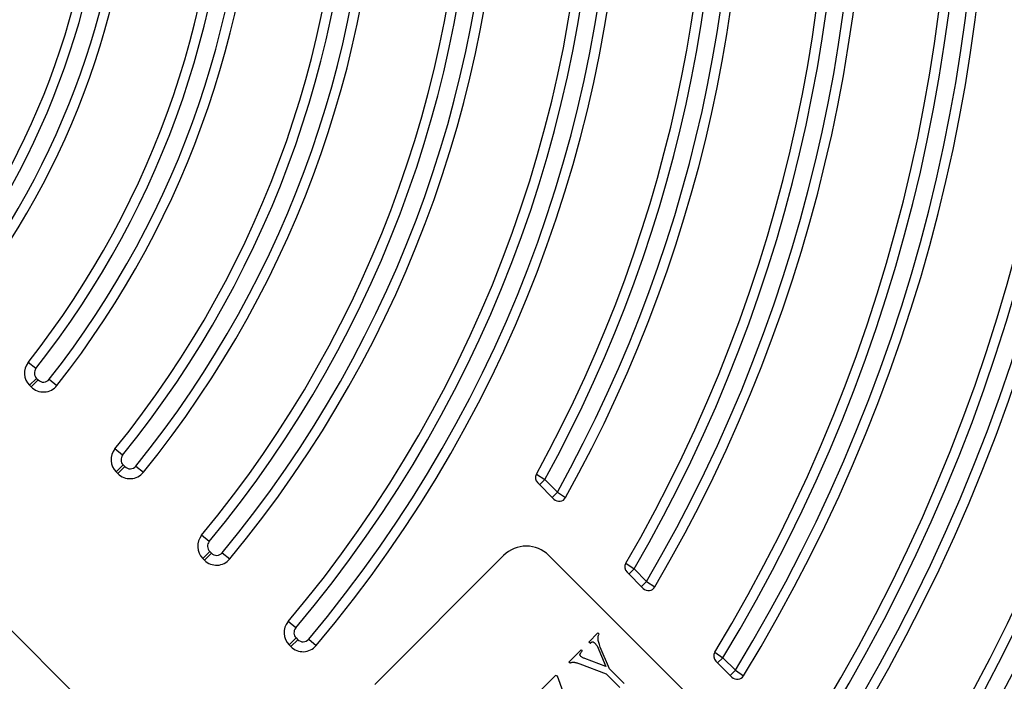
# Model space of a CAD drawing. Units: inches. Extents: x 0 to 17, y 0 to 11.
# Drawn here: x 5.7 to 6.2, y 8.1 to 8.4 of the extents above; entities that cross this region are included whole.
import ezdxf

# ---------------------------------------------------------------- set-up
doc = ezdxf.new("R2010")
doc.units = ezdxf.units.IN
doc.header["$LTSCALE"] = 0.935
doc.header["$MEASUREMENT"] = 0
doc.layers.get('0').update_dxf_attribs({"linetype": 'CONTINUOUS'})

msp = doc.modelspace()

# ---------------------------------------------------------------- linework, layer by layer
at = {"color": 7, "linetype": 'Continuous'}
for p, q in [((5.4718011567, 8.2997167915), (5.999226844, 7.7722911042)), ((5.7038108577, 8.213029538899999), (5.699881871000001, 8.216121959199999)), ((5.7041059473, 8.2080585732), (5.7005704134, 8.2045230393)), ((5.7049298513, 8.2072346693), (5.7013943174, 8.203699135399999)), ((5.7041059473, 8.2080585732), (5.7049298513, 8.2072346693)), ((5.7105275587, 8.2075661369), (5.7144556346, 8.204472559800001)), ((5.7005704134, 8.2045230393), (5.7013943174, 8.203699135399999)), ((5.7477796646, 8.1691340058), (5.743894051, 8.1722807513)), ((5.7480422243, 8.1641222963), (5.7445066904, 8.1605867624)), ((5.7445066904, 8.1605867624), (5.7453438756, 8.159749577100001)), ((5.748879409500001, 8.163285111), (5.7453438756, 8.159749577100001)), ((5.7480422243, 8.1641222963), (5.748879409500001, 8.163285111)), ((5.754444719099999, 8.1635760221), (5.758329598, 8.1604283695)), ((5.957653425399999, 8.1595089806), (5.9618590094, 8.1567806913)), ((5.9582871162, 8.1550492836), (5.966535255, 8.1468011449)), ((5.9618590094, 8.1567806913), (5.9592073589, 8.154129040900001)), ((5.9618590094, 8.1567806913), (5.968267722899999, 8.150371977699999)), ((5.968267722899999, 8.150371977699999), (5.9656160725, 8.1477203273)), ((5.968267722899999, 8.150371977699999), (5.972464056000001, 8.1476299449)), ((5.7916846289, 8.1252869904), (5.787833803200001, 8.1284762132)), ((5.7919210977, 8.1202434229), (5.7883855638, 8.116707889)), ((5.7919210977, 8.1202434229), (5.7927675882, 8.1193969323)), ((5.7883855638, 8.116707889), (5.789232054299999, 8.1158613984)), ((5.7927675882, 8.1193969323), (5.789232054299999, 8.1158613984)), ((5.798306905, 8.119656119), (5.802157126900001, 8.1164661673)), ((5.8756080589, 8.0528227016), (5.9410154361, 8.1182300788)), ((5.9639964065, 8.1182300788), (6.1509377618, 7.9312887235)), ((6.003007332, 8.114273430099999), (6.0071642806, 8.1114754201)), ((6.0071642806, 8.1114754201), (6.0045126301, 8.1088237697)), ((6.0071642806, 8.1114754201), (6.0135373332, 8.1051023675)), ((6.0035982684, 8.1097381314), (6.0117992326, 8.1015371672)), ((6.0135373332, 8.1051023675), (6.0108856827, 8.1024507171)), ((6.0135373332, 8.1051023675), (6.0176862876, 8.1022928594)), ((5.835543928099999, 8.0814746677), (5.8317216175, 8.0846980109)), ((5.8357590107, 8.0764055099), (5.832223476799999, 8.072869976)), ((5.836612275, 8.075552245599999), (5.833076741, 8.0720167117)), ((5.8357590107, 8.0764055099), (5.836612275, 8.075552245599999)), ((5.8421302802, 8.0757859402), (5.8459520865, 8.0725619992)), ((5.9842655733, 8.0743293052), (5.9888691331, 8.078932865)), ((5.9888691331, 8.078932865), (5.989482941, 8.078319057)), ((5.832223476799999, 8.072869976), (5.833076741, 8.0720167117)), ((5.9741377418, 8.0642014737), (5.980275821499999, 8.0703395534)), ((5.980275821499999, 8.0703395534), (5.980889629400001, 8.0697257454)), ((5.9848793812, 8.0737154972), (5.9842655733, 8.0743293052)), ((5.9870660721, 8.073993629), (5.9884711169, 8.0723871784)), ((5.9884711169, 8.0723871784), (5.9928253172, 8.062019578200001)), ((5.9947530579, 8.0607727808), (5.9900535906, 8.0718213242)), ((5.9928253172, 8.062019578200001), (5.9821268361, 8.066014125399999)), ((6.0480998054, 8.0692817548), (6.0522146438, 8.0664250569)), ((6.0522146438, 8.0664250569), (6.0495629933, 8.0637734065)), ((6.0522146438, 8.0664250569), (6.0585601086, 8.060079592100001)), ((5.974751549700001, 8.0635876657), (5.9741377418, 8.0642014737)), ((5.9795948783, 8.063251989500001), (5.9929691785, 8.058260004400001)), ((5.9947530579, 8.0607727808), (6.002157116499999, 8.0533687221)), ((6.0486531757, 8.0646832241), (6.0568176396, 8.0565187602)), ((5.956054383500001, 8.046118115499999), (5.9673666726, 8.0574304045)), ((5.968282589199999, 8.0570132069), (5.9673666726, 8.0574304045)), ((5.978909139700001, 8.0278477376), (5.968282589199999, 8.0570132069)), ((5.9999080858, 8.0513210971), (5.9929691785, 8.058260004400001)), ((6.0585601086, 8.060079592100001), (6.0559084582, 8.0574279416)), ((6.0585601086, 8.060079592100001), (6.062667973099999, 8.0572131353))]:
    msp.add_line(p, q, dxfattribs=at)
for centre, radius, start, end in [((5.3397902397, 8.4995422824), 1.1249222188, 314.7277753225, 225.2722246775), ((5.3397902397, 8.4995422824), 1.1204892923, 315.4948820585, 224.5051179419), ((5.3397902397, 8.4995422824), 1.1042516057, 315.4948695213, 224.5051304787), ((5.3397902397, 8.4995422824), 1.0791622679, 315.3279027119, 224.6720972881), ((5.3397902397, 8.4995422824), 1.062922167, 315.3279169852999, 224.6720830207), ((5.3397902397, 8.4995422824), 1.0592551528, 315.650720906, 224.3492790935), ((5.3397902397, 8.4995422824), 1.039642107, 315.6507083281, 224.3492916719), ((5.3397902397, 8.4995422824), 0.9709780633, 326.782189566, 41.7083335276), ((5.3397902397, 8.4995422824), 0.9659780633, 326.7976550052001, 41.7083335276), ((5.3397902397, 8.4995422824), 0.95725, 326.9067925231001, 41.7041224593), ((5.3397902397, 8.4995422824), 0.95225, 326.9225896416, 41.7041224593), ((5.3397902397, 8.4995422824), 0.9092249469, 327.5984931618999, 41.4823214565), ((5.3397902397, 8.4995422824), 0.9042249469, 327.6161961467, 41.4823214565), ((5.3397902397, 8.4995422824), 0.8905, 327.7592836762, 41.4775236777), ((5.3397902397, 8.4995422824), 0.8955, 327.7411735515, 41.4775236777), ((5.3397902397, 8.4995422824), 0.8424711156, 328.5579903835, 41.22295695010001), ((5.3397902397, 8.4995422824), 0.8474711156, 328.5375211604999, 41.22295695010001), ((5.3397902397, 8.4995422824), 0.82875, 328.7235371923, 41.2174418294), ((5.3397902397, 8.4995422824), 0.83375, 328.7025602453, 41.2174418294), ((5.3397902397, 8.4995422824), 0.7857163329000001, 329.6295501673001, 40.9222611869), ((5.3397902397, 8.4995422824), 0.7807163329000001, 329.653497419, 40.9222611869), ((5.3397902397, 8.4995422824), 0.772, 329.8227137596, 40.9158566768), ((5.3397902397, 8.4995422824), 0.767, 329.8473058527, 40.9158566768), ((5.3397902397, 8.4995422824), 0.7239602552, 330.9158629116, 40.569486373), ((5.3397902397, 8.4995422824), 0.7189602552, 330.9442710176, 40.569486373), ((5.3397902397, 8.4995422824), 0.71025, 331.1451157085, 40.5619614534), ((5.3397902397, 8.4995422824), 0.70525, 331.1743607952, 40.5619614534), ((5.3397902397, 8.4995422824), 0.6622023689000001, 319.8502016095, 40.1497983905), ((5.3397902397, 8.4995422824), 0.6572023689000001, 319.8502016095, 40.1497983905), ((5.3397902397, 8.4995422824), 0.6435, 319.8591640327, 40.1408359673), ((5.3397902397, 8.4995422824), 0.6485, 319.8591640327, 40.1408359673), ((5.3397902397, 8.4995422824), 0.5954418775, 320.3578733888, 39.6421266112), ((5.3397902397, 8.4995422824), 0.6004418775, 320.3578733888, 39.6421266112), ((5.3397902397, 8.4995422824), 0.58175, 320.3687195617999, 39.6312804382), ((5.3397902397, 8.4995422824), 0.58675, 320.3687195617999, 39.6312804382), ((5.3397902397, 8.4995422824), 0.5336774919, 320.9845075556, 39.0154924444), ((5.3397902397, 8.4995422824), 0.5386774919, 320.9845075556, 39.0154924444), ((5.3397902397, 8.4995422824), 0.525, 320.997883506, 39.002116494), ((5.3397902397, 8.4995422824), 0.52, 320.997883506, 39.002116494), ((5.3397902397, 8.4995422824), 0.4769070133, 321.7776118691, 38.2223881309), ((5.3397902397, 8.4995422824), 0.4719070133, 321.7776118691, 38.2223881309), ((5.3397902397, 8.4995422824), 0.46325, 321.7944827626, 38.2055172374), ((5.3397902397, 8.4995422824), 0.45825, 321.7944827626, 38.2055172374), ((5.3397902397, 8.4995422824), 0.4151264366, 322.8140018712, 37.1859981288), ((5.3397902397, 8.4995422824), 0.4101264366, 322.8140018712, 37.1859981288), ((5.3397902397, 8.4995422824), 0.4015, 322.835857983, 37.164142017), ((5.3397902397, 8.4995422824), 0.3965, 322.835857983, 37.164142017), ((5.706757597799999, 8.2107102237), 0.00875, 141.7944827625, 225), ((5.706757597799999, 8.2107102237), 0.0037499991, 141.7944827626, 225), ((5.7075815017, 8.2098863197), 0.003749999, 225, 321.7776118691), ((5.7075815017, 8.2098863197), 0.00875, 225, 321.7776118691), ((5.7506938747, 8.1667739467), 0.00875, 140.997883506, 225), ((5.7506938747, 8.1667739467), 0.003749999, 140.9978835061, 225), ((5.75153106, 8.1659367614), 0.00875, 225, 320.9845075556), ((5.75153106, 8.1659367614), 0.0037499991, 225, 320.9845075556), ((5.960938769099999, 8.157700931599999), 0.00375, 151.1743046759, 224.9999475415), ((5.9691869029, 8.1494527978), 0.00375, 225.0000531775, 330.9158727829), ((5.794572748099999, 8.1228950733), 0.00875, 140.3687195618, 225), ((5.794572748099999, 8.1228950733), 0.003749999, 140.3687195618, 225), ((5.9525059213, 8.1067395936), 0.01625, 45, 135), ((5.7954192387, 8.1220485828), 0.00875, 225, 320.3578733888), ((5.7954192387, 8.1220485828), 0.0037499991, 225, 320.3578733888), ((6.0062499212, 8.1123897795), 0.00375, 149.8472515105, 224.9999480873), ((6.014450880599999, 8.1041888201), 0.00375, 225.0000526501, 329.6295582990999), ((5.8384106611, 8.0790571603), 0.00875, 139.8591640327, 225), ((5.8384106611, 8.0790571603), 0.003749999, 139.8591640327, 225), ((5.8392639254, 8.078203896), 0.0037499991, 225, 319.8502016094), ((5.8392639254, 8.078203896), 0.00875, 225, 319.8502016095), ((6.0513048285, 8.0673348722), 0.00375, 148.7234900033, 224.9999485067), ((6.0594692876, 8.059170413099999), 0.00375, 225.0000522431, 328.5375275151999)]:
    msp.add_arc(centre, radius, start, end, dxfattribs=at)
for points, knots in [([(5.9900535906, 8.0718213242), (5.989899327000001, 8.072223808099999), (5.9896081873, 8.0729834105), (5.9892811596, 8.0740868418), (5.9890353933, 8.0750703351), (5.9889038736, 8.0759441401), (5.9888845112, 8.0767072866), (5.9889602904, 8.0773580797), (5.98915095, 8.0779080751), (5.989375793400001, 8.078186415700001), (5.989482941, 8.078319057)], [0, 0, 0, 0, 0.1900859552, 0.3587466623, 0.5073836571, 0.6370319074, 0.7477675, 0.8431121669, 0.925236183, 1, 1, 1, 1]), ([(5.9848793812, 8.0737154972), (5.9849778997, 8.0738091255), (5.9851629622, 8.073985002), (5.985459257, 8.0741974049), (5.9857509038, 8.074339786), (5.9860372898, 8.074411592999999), (5.9863144178, 8.0744130938), (5.9865810255, 8.0743423641), (5.9868390997, 8.0742027543), (5.986987407999999, 8.0740661077), (5.9870660721, 8.073993629)], [0, 0, 0, 0, 0.1620261511, 0.3043587156, 0.4331701206, 0.5469594861, 0.6537578756, 0.7601468129000001, 0.8727796218, 1, 1, 1, 1]), ([(5.9799785082, 8.0672801043), (5.9799195397, 8.0673452764), (5.9798048214, 8.0674720631), (5.9797377109, 8.0677265239), (5.9797288466, 8.068000424), (5.979825909800001, 8.0682960018), (5.9799729402, 8.068622405), (5.9802149606, 8.0689651851), (5.9805140201, 8.0693476293), (5.9807588041, 8.0695940469), (5.980889629400001, 8.0697257454)], [0, 0, 0, 0, 0.0901610444, 0.1754004474, 0.2669017971, 0.3722349840999999, 0.4950329829, 0.6389711460999999, 0.8070472256, 1, 1, 1, 1]), ([(5.9821268361, 8.066014125399999), (5.981920414099999, 8.066086364), (5.9815161313, 8.0662278451), (5.9809473243, 8.0665143949), (5.9804316539, 8.0668635609), (5.9801287839, 8.067141966900001), (5.9799785082, 8.0672801043)], [0, 0, 0, 0, 0.2604729917, 0.5101430329, 0.7569465706, 1, 1, 1, 1]), ([(5.974751549700001, 8.0635876657), (5.974857516, 8.0636792304), (5.9750776947, 8.0638694851), (5.9755104146, 8.064028615), (5.976009057200001, 8.0641065765), (5.9765818087, 8.064109760800001), (5.9772303295, 8.0640132192), (5.9779529663, 8.0638430559), (5.9787551022, 8.0635916512), (5.9793039164, 8.063369674), (5.9795948783, 8.063251989500001)], [0, 0, 0, 0, 0.08187555769999999, 0.1701224788, 0.2665040664, 0.3784913284, 0.5057227639, 0.6515864108, 0.8152834382999999, 1, 1, 1, 1])]:
    msp.add_open_spline(points, degree=3, knots=knots, dxfattribs=at)

doc.saveas('drawing.dxf')
